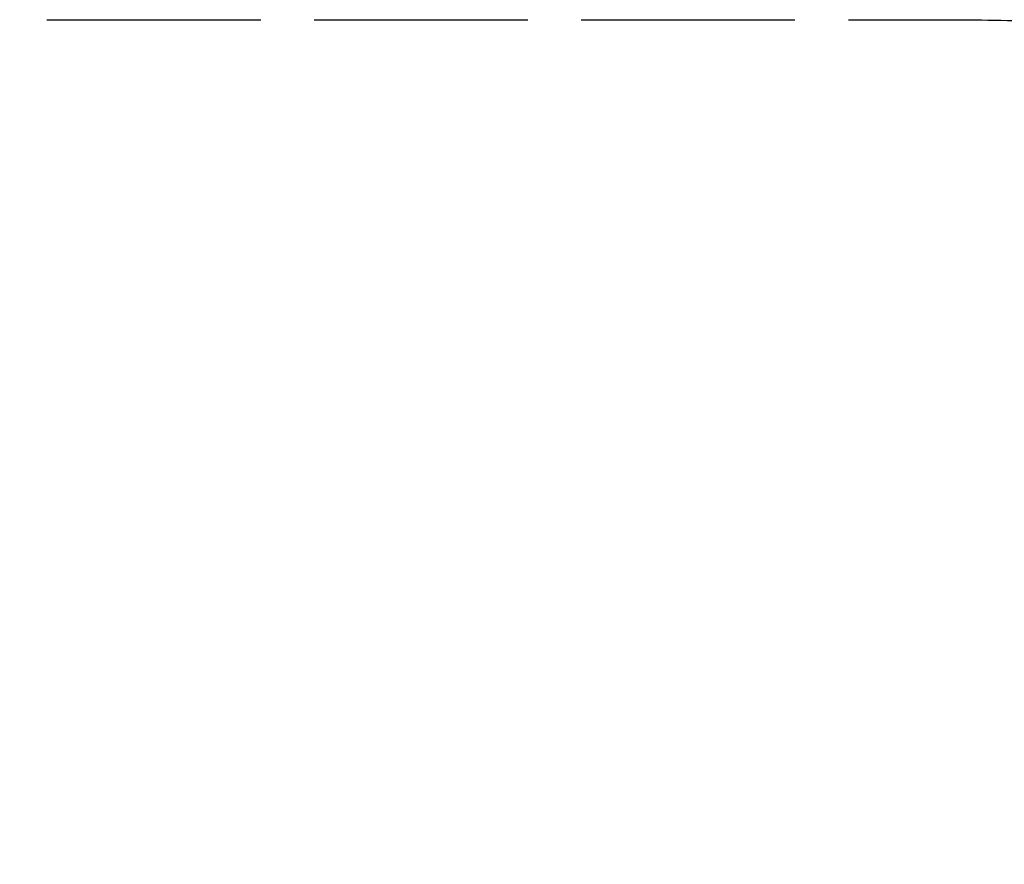
# Model space of a CAD drawing. Units: millimetres. Extents: x -1739 to 6000, y -2570 to 2620.
# Drawn here: x 1371 to 3029, y 1197 to 2620 of the extents above; entities that cross this region are included whole.
import ezdxf

# ---------------------------------------------------------------- set-up
doc = ezdxf.new("R2010")
doc.units = ezdxf.units.MM
doc.linetypes.add('ACAD_ISO02W100', pattern=[15, 12, -3])
doc.layers.get('Defpoints').update_dxf_attribs({"lineweight": 0})
doc.layers.add('CN-1065-2D', color=7, linetype='Continuous')
doc.layers.add('CN-1065-Fallzone', color=7, linetype='ACAD_ISO02W100')
doc.layers.add('DIM', color=2, linetype='Continuous', lineweight=25)
doc.styles.add('KL2021', font='arial.ttf')
doc.dimstyles.new('KL DIM', dxfattribs={"dimscale": 70, "dimtxt": 3, "dimasz": 1, "dimexe": 0.18, "dimexo": 0.0625, "dimgap": 0.09, "dimtad": 0, "dimtih": 1, "dimtoh": 1, "dimdec": 0, "dimzin": 0, "dimdsep": 46, "dimtxsty": 'KL2021', "dimcen": 0.09, "dimclrt": 256, "dimadec": 0, "dimazin": 0, "dimtfac": 1, "dimtdec": 0, "dimtofl": 0, "dimtmove": 0, "dimatfit": 3, "dimfxl": 8, "dimfxlon": 1, "dimtfillclr": 256, "dimtolj": 1, "dimtzin": 0, "dimarcsym": 0})

# ---------------------------------------------------------------- blocks, each defined once
blk = doc.blocks.new('CN-1065-4 Post Monkey Bar_PLAN')
at = {"layer": 'CN-1065-Fallzone', "ltscale": 30}
blk.add_rational_spline([(2991.7, -1840.9), (1491.7, -1840.9), (-8.3, -1840.9), (-1738.3, -1840.9), (-1738.3, -110.9), (-1738.3, 389.1), (-1738.3, 889.1), (-1738.3, 2619.1), (-8.3, 2619.1), (1491.7, 2619.1), (2991.7, 2619.1), (4721.7, 2619.1), (4721.7, 889.1), (4721.7, 389.1), (4721.7, -110.9), (4721.7, -1840.9), (2991.7, -1840.9)], [1, 1, 1, 0.707106781187, 1, 1, 1, 0.707106781187, 1, 1, 1, 0.707106781187, 1, 1, 1, 0.707106781187, 1], degree=2, knots=[0, 0, 0, 3000, 3000, 5717.477645, 5717.477645, 6717.477645, 6717.477645, 9434.955291, 9434.955291, 12434.955291, 12434.955291, 15152.432936, 15152.432936, 16152.432936, 16152.432936, 18869.910581, 18869.910581, 18869.910581], dxfattribs=at)
blk = doc.blocks.new('*D5')
at = {"layer": 'Defpoints', "color": 0, "transparency": 16777216}
for p in [(1448.1, 2619.1), (5416.9, 2619.1), (1448.1, -1840.9)]:
    blk.add_point(p, dxfattribs=at)
at = {"layer": 'DIM', "color": 0, "lineweight": -2, "transparency": 16777216}
for p, q in [((4856.9, 2619.1), (5429.5, 2619.1)), ((5416.9, 2549.1), (5416.9, 502.6)), ((5416.9, -1770.9), (5416.9, 275.6)), ((4856.9, -1840.9), (5429.5, -1840.9))]:
    blk.add_line(p, q, dxfattribs=at)
at = {"layer": 'DIM', "color": 0, "transparency": 16777216}
for points in [[(5405.3, 2549.1), (5428.6, 2549.1), (5416.9, 2619.1)], [(5405.3, -1770.9), (5428.6, -1770.9), (5416.9, -1840.9)]]:
    blk.add_solid(points, dxfattribs=at)
at = {"layer": 'DIM', "transparency": 16777216, "insert": (5416.9, 389.1), "char_height": 210, "attachment_point": 5, "style": 'KL2021'}
blk.add_mtext('\\A1;4460mm', dxfattribs=at)

msp = doc.modelspace()

# ---------------------------------------------------------------- block references
at = {"layer": 'CN-1065-2D'}
msp.add_blockref('CN-1065-4 Post Monkey Bar_PLAN', (0, 0), dxfattribs=at)

# ---------------------------------------------------------------- dimensions: what is measured, and where the dimension line sits
at = {"layer": 'DIM'}
dim = msp.add_linear_dim(base=(5416.9, 2619.1), p1=(1448.1, -1840.9), p2=(1448.1, 2619.1), angle=90, dimstyle='KL DIM', override={"dimpost": 'mm'}, dxfattribs=at)
dim.commit()
dim.dimension.update_dxf_attribs({"geometry": '*D5', "text_midpoint": (5416.9, 389.1)})

doc.saveas('drawing.dxf')
